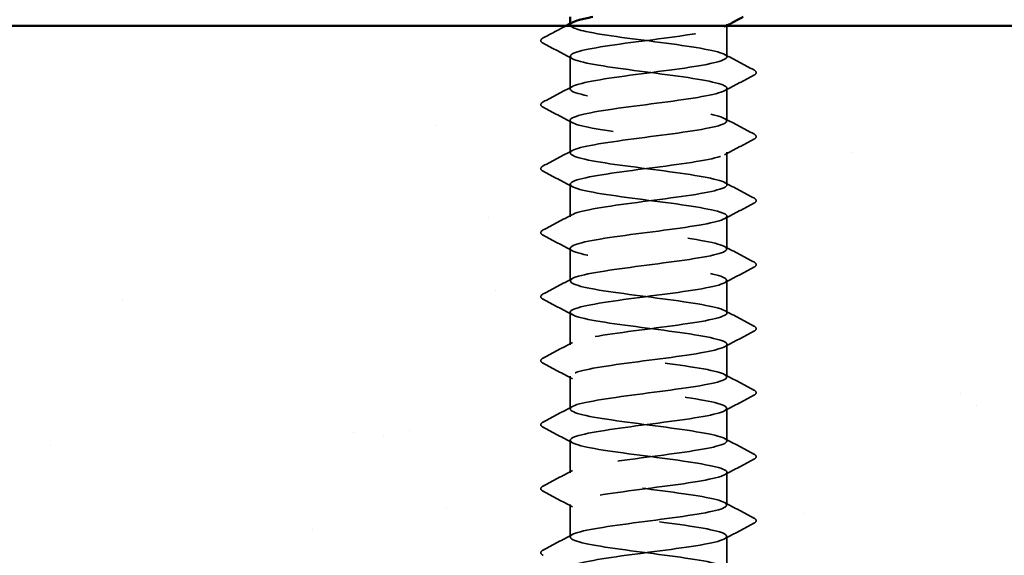
# Model space of a CAD drawing. Units: inches. Extents: x 0.9 to 50.1, y 0.9 to 32.1.
# Drawn here: x 29.4 to 30.5, y 19.7 to 20.3 of the extents above; entities that cross this region are included whole.
import ezdxf

# ---------------------------------------------------------------- set-up
doc = ezdxf.new("R2010")
doc.units = ezdxf.units.IN
doc.header["$LTSCALE"] = 3
doc.header["$MEASUREMENT"] = 0
doc.linetypes.add('DASHED', pattern=[0.2067, 0.1654, -0.0413])
for name, color, linetype, lineweight in [('Hatch (ANSI)', 7, 'Continuous', 18), ('Hidden (ANSI)', 7, 'DASHED', 35), ('Visible (ANSI)', 7, 'Continuous', 50)]:
    doc.layers.add(name, color=color, linetype=linetype, lineweight=lineweight)

msp = doc.modelspace()

# ---------------------------------------------------------------- hatches: boundary and pattern name
at = {"layer": 'Hatch (ANSI)', "true_color": 0x804000}
h = msp.add_hatch(dxfattribs=at)
h.set_pattern_fill('AR-SAND', color=36, scale=0.25, angle=45, style=0)
h.paths.add_polyline_path([(34.09482, 19.68468), (34.09482, 20.30968), (26.09482, 20.30968), (26.09482, 19.68468)])

# ---------------------------------------------------------------- linework, layer by layer
at = {"layer": 'Hidden (ANSI)', "ltscale": 0.000780195}
for p, q in [((30.00132, 20.31083), (30.00132, 20.31221)), ((30.17632, 20.31015), (30.17632, 20.31154))]:
    msp.add_line(p, q, dxfattribs=at)
at = {"layer": 'Hidden (ANSI)', "ltscale": 0.021849}
msp.add_line((30.17632, 20.27511), (30.17632, 20.30968), dxfattribs=at)
at = {"layer": 'Hidden (ANSI)', "ltscale": 0.023028}
for p, q in [((30.00132, 20.2394), (30.00132, 20.27583)), ((30.17632, 20.20368), (30.17632, 20.24011)), ((30.00132, 20.16797), (30.00132, 20.2044)), ((30.17632, 20.13226), (30.17632, 20.16868)), ((30.00132, 20.09654), (30.00132, 20.13297)), ((30.17632, 20.06083), (30.17632, 20.09726)), ((30.00132, 20.02511), (30.00132, 20.06154)), ((30.17632, 19.9894), (30.17632, 20.02583)), ((30.00132, 19.95368), (30.00132, 19.99011)), ((30.17632, 19.91797), (30.17632, 19.9544)), ((30.00132, 19.88226), (30.00132, 19.91868)), ((30.17632, 19.84654), (30.17632, 19.88297)), ((30.00132, 19.81083), (30.00132, 19.84726)), ((30.17632, 19.77511), (30.17632, 19.81154)), ((30.00132, 19.7394), (30.00132, 19.77583)), ((30.17632, 19.70368), (30.17632, 19.74011))]:
    msp.add_line(p, q, dxfattribs=at)
at = {"layer": 'Hidden (ANSI)', "ltscale": 1.11704}
msp.add_open_spline([(30.11265, 20.43968), (30.10787, 20.43903), (30.10296, 20.43838), (30.09797, 20.43773), (30.06471, 20.43339), (30.03015, 20.42904), (30.01327, 20.42469), (29.9964, 20.42035), (29.99813, 20.416), (30.01751, 20.41166), (30.03689, 20.40731), (30.07288, 20.40297), (30.1057, 20.39862), (30.13852, 20.39427), (30.1664, 20.38993), (30.17402, 20.38558), (30.18164, 20.38124), (30.1686, 20.37689), (30.14205, 20.37255), (30.1155, 20.3682), (30.07689, 20.36385), (30.04742, 20.35951), (30.01795, 20.35516), (29.99923, 20.35082), (30.00153, 20.34647), (30.00384, 20.34213), (30.02704, 20.33778), (30.0584, 20.33343), (30.08977, 20.32909), (30.12759, 20.32474), (30.15109, 20.3204), (30.17459, 20.31605), (30.1825, 20.31171), (30.17047, 20.30736), (30.15845, 20.30301), (30.12714, 20.29867), (30.09374, 20.29432), (30.06035, 20.28998), (30.02668, 20.28563), (30.01122, 20.28129), (29.99577, 20.27694), (29.99937, 20.27259), (30.02005, 20.26825), (30.04074, 20.2639), (30.07737, 20.25956), (30.10984, 20.25521), (30.14231, 20.25087), (30.16885, 20.24652), (30.17489, 20.24217), (30.18092, 20.23783), (30.16612, 20.23348), (30.13862, 20.22914), (30.11112, 20.22479), (30.0724, 20.22045), (30.04373, 20.2161), (30.01507, 20.21175), (29.99801, 20.20741), (30.00193, 20.20306), (30.00585, 20.19872), (30.03053, 20.19437), (30.06242, 20.19003), (30.09431, 20.18568), (30.13168, 20.18133), (30.15399, 20.17699), (30.17631, 20.17264), (30.18238, 20.1683), (30.16885, 20.16395), (30.15533, 20.15961), (30.12295, 20.15526), (30.0895, 20.15091), (30.05605, 20.14657), (30.02335, 20.14222), (30.00935, 20.13788), (29.99536, 20.13353), (30.00083, 20.12919), (30.02276, 20.12484), (30.04469, 20.12049), (30.0819, 20.11615), (30.11394, 20.1118), (30.14598, 20.10746), (30.17112, 20.10311), (30.17555, 20.09877), (30.17999, 20.09442), (30.16347, 20.09007), (30.13507, 20.08573), (30.10668, 20.08138), (30.06794, 20.07704), (30.04015, 20.07269), (30.01235, 20.06835), (29.997, 20.064), (30.00253, 20.05965), (30.00805, 20.05531), (30.03415, 20.05096), (30.06649, 20.04662), (30.09884, 20.04227), (30.13566, 20.03793), (30.15675, 20.03358), (30.17784, 20.02923), (30.18204, 20.02489), (30.16704, 20.02054), (30.15205, 20.0162), (30.11868, 20.01185), (30.08526, 20.00751), (30.05184, 20.00316), (30.02018, 19.99881), (30.00767, 19.99447), (29.99516, 19.99012), (30.00249, 19.98578), (30.02562, 19.98143), (30.04875, 19.97709), (30.08643, 19.97274), (30.11797, 19.96839), (30.14951, 19.96405), (30.17319, 19.9597), (30.17601, 19.95536), (30.17883, 19.95101), (30.16063, 19.94667), (30.13142, 19.94232), (30.1022, 19.93797), (30.06354, 19.93363), (30.03668, 19.92928), (30.00982, 19.92494), (29.99621, 19.92059), (30.00333, 19.91625), (30.01045, 19.9119), (30.03791, 19.90755), (30.07062, 19.90321), (30.10334, 19.89886), (30.13954, 19.89452), (30.15934, 19.89017), (30.17915, 19.88583), (30.18147, 19.88148), (30.16505, 19.87713), (30.14862, 19.87279), (30.11434, 19.86844), (30.08102, 19.8641), (30.04771, 19.85975), (30.01717, 19.85541), (30.00618, 19.85106), (29.99519, 19.84671), (30.00435, 19.84237), (30.02863, 19.83802), (30.0529, 19.83368), (30.09098, 19.82933), (30.12194, 19.82499), (30.1529, 19.82064), (30.17507, 19.81629), (30.17627, 19.81195), (30.17747, 19.8076), (30.15763, 19.80326), (30.12766, 19.79891), (30.09768, 19.79457), (30.05919, 19.79022), (30.03333, 19.78587), (30.00747, 19.78153), (29.99564, 19.77718), (30.00433, 19.77284), (30.01303, 19.76849), (30.04178, 19.76415), (30.0748, 19.7598), (30.10781, 19.75545), (30.1433, 19.75111), (30.16177, 19.74676), (30.18024, 19.74242), (30.18069, 19.73807), (30.16288, 19.73373), (30.14506, 19.72938), (30.10994, 19.72503), (30.0768, 19.72069), (30.04367, 19.71634), (30.01433, 19.712), (30.00488, 19.70765), (29.99544, 19.70331), (30.00642, 19.69896), (30.03178, 19.69461), (30.05714, 19.69027), (30.09552, 19.68592), (30.12583, 19.68158), (30.15614, 19.67723), (30.17674, 19.67289), (30.17632, 19.66854), (30.17589, 19.66419), (30.15447, 19.65985), (30.12381, 19.6555), (30.09315, 19.65116), (30.05492, 19.64681), (30.03012, 19.64247), (30.01531, 19.63987), (30.00577, 19.63728), (30.00266, 19.63468)], degree=3, knots=[-254.7454651, -254.7454651, -254.7454651, -254.7454651, -254.5737724, -254.5737724, -254.5737724, -253.4269645, -253.4269645, -253.4269645, -252.2801567, -252.2801567, -252.2801567, -251.1333488, -251.1333488, -251.1333488, -249.9865409, -249.9865409, -249.9865409, -248.8397331, -248.8397331, -248.8397331, -247.6929252, -247.6929252, -247.6929252, -246.5461173, -246.5461173, -246.5461173, -245.3993095, -245.3993095, -245.3993095, -244.2525016, -244.2525016, -244.2525016, -243.1056938, -243.1056938, -243.1056938, -241.9588859, -241.9588859, -241.9588859, -240.812078, -240.812078, -240.812078, -239.6652702, -239.6652702, -239.6652702, -238.5184623, -238.5184623, -238.5184623, -237.3716544, -237.3716544, -237.3716544, -236.2248466, -236.2248466, -236.2248466, -235.0780387, -235.0780387, -235.0780387, -233.9312309, -233.9312309, -233.9312309, -232.784423, -232.784423, -232.784423, -231.6376151, -231.6376151, -231.6376151, -230.4908073, -230.4908073, -230.4908073, -229.3439994, -229.3439994, -229.3439994, -228.1971915, -228.1971915, -228.1971915, -227.0503837, -227.0503837, -227.0503837, -225.9035758, -225.9035758, -225.9035758, -224.756768, -224.756768, -224.756768, -223.6099601, -223.6099601, -223.6099601, -222.4631522, -222.4631522, -222.4631522, -221.3163444, -221.3163444, -221.3163444, -220.1695365, -220.1695365, -220.1695365, -219.0227286, -219.0227286, -219.0227286, -217.8759208, -217.8759208, -217.8759208, -216.7291129, -216.7291129, -216.7291129, -215.5823051, -215.5823051, -215.5823051, -214.4354972, -214.4354972, -214.4354972, -213.2886893, -213.2886893, -213.2886893, -212.1418815, -212.1418815, -212.1418815, -210.9950736, -210.9950736, -210.9950736, -209.8482657, -209.8482657, -209.8482657, -208.7014579, -208.7014579, -208.7014579, -207.55465, -207.55465, -207.55465, -206.4078421, -206.4078421, -206.4078421, -205.2610343, -205.2610343, -205.2610343, -204.1142264, -204.1142264, -204.1142264, -202.9674186, -202.9674186, -202.9674186, -201.8206107, -201.8206107, -201.8206107, -200.6738028, -200.6738028, -200.6738028, -199.526995, -199.526995, -199.526995, -198.3801871, -198.3801871, -198.3801871, -197.2333792, -197.2333792, -197.2333792, -196.0865714, -196.0865714, -196.0865714, -194.9397635, -194.9397635, -194.9397635, -193.7929557, -193.7929557, -193.7929557, -192.6461478, -192.6461478, -192.6461478, -191.4993399, -191.4993399, -191.4993399, -190.3525321, -190.3525321, -190.3525321, -189.2057242, -189.2057242, -189.2057242, -188.0589163, -188.0589163, -188.0589163, -186.9121085, -186.9121085, -186.9121085, -185.7653006, -185.7653006, -185.7653006, -184.6184928, -184.6184928, -184.6184928, -183.9339667, -183.9339667, -183.9339667, -183.9339667], dxfattribs=at)
at = {"layer": 'Hidden (ANSI)', "ltscale": 0.018066}
msp.add_open_spline([(29.97132, 20.29627), (29.97975, 20.30073), (29.98818, 20.30519), (29.99659, 20.30968)], degree=3, dxfattribs=at)
at = {"layer": 'Hidden (ANSI)', "ltscale": 1.122064}
msp.add_open_spline([(30.08009, 19.68468), (30.09544, 19.68669), (30.11117, 19.6887), (30.12521, 19.6907), (30.15563, 19.69505), (30.17649, 19.69939), (30.17632, 19.70374), (30.17616, 19.70809), (30.15498, 19.71243), (30.12443, 19.71678), (30.09388, 19.72112), (30.0556, 19.72547), (30.03062, 19.72981), (30.00565, 19.73416), (29.99533, 19.73851), (30.00533, 19.74285), (30.01533, 19.7472), (30.04512, 19.75154), (30.07833, 19.75589), (30.11154, 19.76023), (30.14636, 19.76458), (30.16368, 19.76893), (30.181, 19.77327), (30.17987, 19.77762), (30.16091, 19.78196), (30.14196, 19.78631), (30.1062, 19.79065), (30.07328, 19.795), (30.04036, 19.79935), (30.01207, 19.80369), (30.00395, 19.80804), (29.99582, 19.81238), (30.0083, 19.81673), (30.03453, 19.82107), (30.06076, 19.82542), (30.09932, 19.82977), (30.12903, 19.83411), (30.15874, 19.83846), (30.17799, 19.8428), (30.1762, 19.84715), (30.17441, 19.85149), (30.15169, 19.85584), (30.12051, 19.86019), (30.08933, 19.86453), (30.05139, 19.86888), (30.02752, 19.87322), (30.00365, 19.87757), (29.99516, 19.88191), (30.0067, 19.88626), (30.01824, 19.89061), (30.04919, 19.89495), (30.08255, 19.8993), (30.11592, 19.90364), (30.14988, 19.90799), (30.16579, 19.91233), (30.1817, 19.91668), (30.1787, 19.92103), (30.15842, 19.92537), (30.13815, 19.92972), (30.10171, 19.93406), (30.06912, 19.93841), (30.03653, 19.94275), (30.00956, 19.9471), (30.00301, 19.95145), (29.99647, 19.95579), (30.01072, 19.96014), (30.03792, 19.96448), (30.06513, 19.96883), (30.10382, 19.97317), (30.13275, 19.97752), (30.16168, 19.98187), (30.17927, 19.98621), (30.17587, 19.99056), (30.17247, 19.9949), (30.14825, 19.99925), (30.11652, 20.00359), (30.08479, 20.00794), (30.04727, 20.01229), (30.02457, 20.01663), (30.00186, 20.02098), (29.99521, 20.02532), (30.00826, 20.02967), (30.02131, 20.03401), (30.05335, 20.03836), (30.08679, 20.04271), (30.12023, 20.04705), (30.15326, 20.0514), (30.16772, 20.05574), (30.18218, 20.06009), (30.17731, 20.06443), (30.15577, 20.06878), (30.13423, 20.07313), (30.0972, 20.07747), (30.06501, 20.08182), (30.03283, 20.08616), (30.00723, 20.09051), (30.00229, 20.09485), (29.99734, 20.0992), (30.01332, 20.10355), (30.04143, 20.10789), (30.06955, 20.11224), (30.10829, 20.11658), (30.13637, 20.12093), (30.16445, 20.12527), (30.18035, 20.12962), (30.17534, 20.13397), (30.17032, 20.13831), (30.14467, 20.14266), (30.11246, 20.147), (30.08026, 20.15135), (30.04325, 20.15569), (30.02176, 20.16004), (30.00028, 20.16439), (29.99548, 20.16873), (30.01001, 20.17308), (30.02454, 20.17742), (30.0576, 20.18177), (30.09104, 20.18611), (30.12448, 20.19046), (30.15648, 20.19481), (30.16946, 20.19915), (30.18245, 20.2035), (30.17571, 20.20784), (30.15296, 20.21219), (30.1302, 20.21653), (30.09266, 20.22088), (30.06096, 20.22523), (30.02925, 20.22957), (30.00509, 20.23392), (30.00176, 20.23826), (29.99843, 20.24261), (30.01609, 20.24695), (30.04506, 20.2513), (30.07402, 20.25565), (30.11271, 20.25999), (30.13988, 20.26434), (30.16704, 20.26868), (30.18121, 20.27303), (30.1746, 20.27737), (30.16799, 20.28172), (30.14095, 20.28607), (30.10835, 20.29041), (30.07574, 20.29476), (30.03933, 20.2991), (30.01911, 20.30345), (30.00336, 20.30684), (29.9981, 20.31022), (30.00412, 20.31361)], degree=3, knots=[185.2534356, 185.2534356, 185.2534356, 185.2534356, 185.7828737, 185.7828737, 185.7828737, 186.9296816, 186.9296816, 186.9296816, 188.0764895, 188.0764895, 188.0764895, 189.2232973, 189.2232973, 189.2232973, 190.3701052, 190.3701052, 190.3701052, 191.5169131, 191.5169131, 191.5169131, 192.6637209, 192.6637209, 192.6637209, 193.8105288, 193.8105288, 193.8105288, 194.9573366, 194.9573366, 194.9573366, 196.1041445, 196.1041445, 196.1041445, 197.2509524, 197.2509524, 197.2509524, 198.3977602, 198.3977602, 198.3977602, 199.5445681, 199.5445681, 199.5445681, 200.691376, 200.691376, 200.691376, 201.8381838, 201.8381838, 201.8381838, 202.9849917, 202.9849917, 202.9849917, 204.1317995, 204.1317995, 204.1317995, 205.2786074, 205.2786074, 205.2786074, 206.4254153, 206.4254153, 206.4254153, 207.5722231, 207.5722231, 207.5722231, 208.719031, 208.719031, 208.719031, 209.8658389, 209.8658389, 209.8658389, 211.0126467, 211.0126467, 211.0126467, 212.1594546, 212.1594546, 212.1594546, 213.3062624, 213.3062624, 213.3062624, 214.4530703, 214.4530703, 214.4530703, 215.5998782, 215.5998782, 215.5998782, 216.746686, 216.746686, 216.746686, 217.8934939, 217.8934939, 217.8934939, 219.0403018, 219.0403018, 219.0403018, 220.1871096, 220.1871096, 220.1871096, 221.3339175, 221.3339175, 221.3339175, 222.4807253, 222.4807253, 222.4807253, 223.6275332, 223.6275332, 223.6275332, 224.7743411, 224.7743411, 224.7743411, 225.9211489, 225.9211489, 225.9211489, 227.0679568, 227.0679568, 227.0679568, 228.2147647, 228.2147647, 228.2147647, 229.3615725, 229.3615725, 229.3615725, 230.5083804, 230.5083804, 230.5083804, 231.6551882, 231.6551882, 231.6551882, 232.8019961, 232.8019961, 232.8019961, 233.948804, 233.948804, 233.948804, 235.0956118, 235.0956118, 235.0956118, 236.2424197, 236.2424197, 236.2424197, 237.3892276, 237.3892276, 237.3892276, 238.5360354, 238.5360354, 238.5360354, 239.6828433, 239.6828433, 239.6828433, 240.576777, 240.576777, 240.576777, 240.576777], dxfattribs=at)
at = {"layer": 'Hidden (ANSI)', "ltscale": 0.001147}
msp.add_open_spline([(30.17544, 20.30968), (30.17487, 20.30937), (30.17429, 20.30907), (30.17371, 20.30876)], degree=3, dxfattribs=at)
at = {"layer": 'Hidden (ANSI)', "ltscale": 0.027706}
for points in [[(29.97132, 20.29038), (29.96992, 20.29112), (29.96888, 20.29196), (29.96877, 20.29457), (29.96986, 20.2955), (29.97132, 20.29627)], [(30.20633, 20.26056), (30.20773, 20.25982), (30.20877, 20.25898), (30.20888, 20.25636), (30.20779, 20.25544), (30.20633, 20.25467)], [(29.97132, 20.21895), (29.96992, 20.21969), (29.96888, 20.22053), (29.96877, 20.22315), (29.96986, 20.22407), (29.97132, 20.22484)], [(30.20633, 20.18913), (30.20773, 20.18839), (30.20877, 20.18755), (30.20888, 20.18494), (30.20779, 20.18401), (30.20633, 20.18324)], [(29.97132, 20.14752), (29.96992, 20.14826), (29.96888, 20.1491), (29.96877, 20.15172), (29.96986, 20.15264), (29.97132, 20.15342)], [(30.20633, 20.1177), (30.20773, 20.11696), (30.20877, 20.11612), (30.20888, 20.11351), (30.20779, 20.11258), (30.20633, 20.11181)], [(29.97132, 20.07609), (29.96992, 20.07683), (29.96888, 20.07767), (29.96877, 20.08029), (29.96986, 20.08122), (29.97132, 20.08199)], [(30.20633, 20.04627), (30.20773, 20.04554), (30.20877, 20.04469), (30.20888, 20.04208), (30.20779, 20.04115), (30.20633, 20.04038)], [(29.97132, 20.00467), (29.96992, 20.0054), (29.96888, 20.00624), (29.96877, 20.00886), (29.96986, 20.00979), (29.97132, 20.01056)], [(30.20633, 19.97484), (30.20773, 19.97411), (30.20877, 19.97327), (30.20888, 19.97065), (30.20779, 19.96972), (30.20633, 19.96895)], [(29.97132, 19.93324), (29.96992, 19.93397), (29.96888, 19.93482), (29.96877, 19.93743), (29.96986, 19.93836), (29.97132, 19.93913)], [(30.20633, 19.90342), (30.20773, 19.90268), (30.20877, 19.90184), (30.20888, 19.89922), (30.20779, 19.89829), (30.20633, 19.89752)], [(29.97132, 19.86181), (29.96992, 19.86255), (29.96888, 19.86339), (29.96877, 19.866), (29.96986, 19.86693), (29.97132, 19.8677)], [(30.20633, 19.83199), (30.20773, 19.83125), (30.20877, 19.83041), (30.20888, 19.82779), (30.20779, 19.82687), (30.20633, 19.82609)], [(29.97132, 19.79038), (29.96992, 19.79112), (29.96888, 19.79196), (29.96877, 19.79457), (29.96986, 19.7955), (29.97132, 19.79627)], [(30.20633, 19.76056), (30.20773, 19.75982), (30.20877, 19.75898), (30.20888, 19.75636), (30.20779, 19.75544), (30.20633, 19.75467)], [(29.97132, 19.71895), (29.96992, 19.71969), (29.96888, 19.72053), (29.96877, 19.72315), (29.96986, 19.72407), (29.97132, 19.72484)]]:
    msp.add_open_spline(points, degree=3, knots=[0, 0, 0, 0, 0.05425934, 0.05425934, 0.11103282, 0.11103282, 0.11103282, 0.11103282], dxfattribs=at)
at = {"layer": 'Hidden (ANSI)', "ltscale": 0.023355}
for points in [[(30.00394, 20.27304), (29.99308, 20.27886), (29.9822, 20.28463), (29.97132, 20.29038)], [(30.17371, 20.2779), (30.18457, 20.27208), (30.19545, 20.26631), (30.20633, 20.26056)], [(30.20633, 20.25467), (30.19545, 20.24891), (30.18457, 20.24314), (30.17371, 20.23733)], [(29.97132, 20.22484), (29.9822, 20.2306), (29.99308, 20.23637), (30.00394, 20.24218)], [(30.00394, 20.20161), (29.99308, 20.20743), (29.9822, 20.2132), (29.97132, 20.21895)], [(30.17371, 20.20647), (30.18457, 20.20065), (30.19545, 20.19488), (30.20633, 20.18913)], [(30.20633, 20.18324), (30.19545, 20.17748), (30.18457, 20.17171), (30.17371, 20.1659)], [(29.97132, 20.15342), (29.9822, 20.15917), (29.99308, 20.16494), (30.00394, 20.17075)], [(30.00394, 20.13018), (29.99308, 20.136), (29.9822, 20.14177), (29.97132, 20.14752)], [(30.17371, 20.13504), (30.18457, 20.12922), (30.19545, 20.12345), (30.20633, 20.1177)], [(30.20633, 20.11181), (30.19545, 20.10606), (30.18457, 20.10029), (30.17371, 20.09447)], [(29.97132, 20.08199), (29.9822, 20.08774), (29.99308, 20.09351), (30.00394, 20.09933)], [(30.00394, 20.05876), (29.99308, 20.06457), (29.9822, 20.07034), (29.97132, 20.07609)], [(30.17371, 20.06361), (30.18457, 20.0578), (30.19545, 20.05203), (30.20633, 20.04627)], [(30.20633, 20.04038), (30.19545, 20.03463), (30.18457, 20.02886), (30.17371, 20.02304)], [(29.97132, 20.01056), (29.9822, 20.01631), (29.99308, 20.02208), (30.00394, 20.0279)], [(30.00394, 19.98733), (29.99308, 19.99314), (29.9822, 19.99891), (29.97132, 20.00467)], [(30.17371, 19.99218), (30.18457, 19.98637), (30.19545, 19.9806), (30.20633, 19.97484)], [(30.20633, 19.96895), (30.19545, 19.9632), (30.18457, 19.95743), (30.17371, 19.95161)], [(29.97132, 19.93913), (29.9822, 19.94488), (29.99308, 19.95065), (30.00394, 19.95647)], [(30.00394, 19.9159), (29.99308, 19.92171), (29.9822, 19.92748), (29.97132, 19.93324)], [(30.17371, 19.92075), (30.18457, 19.91494), (30.19545, 19.90917), (30.20633, 19.90342)], [(30.20633, 19.89752), (30.19545, 19.89177), (30.18457, 19.886), (30.17371, 19.88018)], [(29.97132, 19.8677), (29.9822, 19.87345), (29.99308, 19.87922), (30.00394, 19.88504)], [(30.00394, 19.84447), (29.99308, 19.85029), (29.9822, 19.85606), (29.97132, 19.86181)], [(30.17371, 19.84933), (30.18457, 19.84351), (30.19545, 19.83774), (30.20633, 19.83199)], [(30.20633, 19.82609), (30.19545, 19.82034), (30.18457, 19.81457), (30.17371, 19.80876)], [(29.97132, 19.79627), (29.9822, 19.80203), (29.99308, 19.8078), (30.00394, 19.81361)], [(30.00394, 19.77304), (29.99308, 19.77886), (29.9822, 19.78463), (29.97132, 19.79038)], [(30.17371, 19.7779), (30.18457, 19.77208), (30.19545, 19.76631), (30.20633, 19.76056)], [(30.20633, 19.75467), (30.19545, 19.74891), (30.18457, 19.74314), (30.17371, 19.73733)], [(29.97132, 19.72484), (29.9822, 19.7306), (29.99308, 19.73637), (30.00394, 19.74218)]]:
    msp.add_open_spline(points, degree=3, dxfattribs=at)
at = {"layer": 'Visible (ANSI)'}
for p, q in [((30.00132, 20.31221), (30.00132, 20.31968)), ((30.17632, 20.30968), (30.17632, 20.31015))]:
    msp.add_line(p, q, dxfattribs=at)
at = {"layer": 'Visible (ANSI)', "color": 36, "true_color": 0x804000}
msp.add_line((26.09482, 20.30968), (34.09482, 20.30968), dxfattribs=at)
at = {"layer": 'Visible (ANSI)'}
msp.add_open_spline([(30.00412, 20.31361), (30.00582, 20.31457), (30.00842, 20.31553), (30.01194, 20.31649), (30.01586, 20.31755), (30.02086, 20.31862), (30.02668, 20.31968)], degree=3, knots=[240.576777, 240.576777, 240.576777, 240.576777, 240.82965114, 240.82965114, 240.82965114, 241.11095298, 241.11095298, 241.11095298, 241.11095298], dxfattribs=at)
for points in [[(30.19422, 20.31968), (30.18796, 20.31636), (30.1817, 20.31303), (30.17544, 20.30968)], [(29.99659, 20.30968), (29.99904, 20.31099), (30.00149, 20.3123), (30.00394, 20.31361)]]:
    msp.add_open_spline(points, degree=3, dxfattribs=at)

doc.saveas('drawing.dxf')
